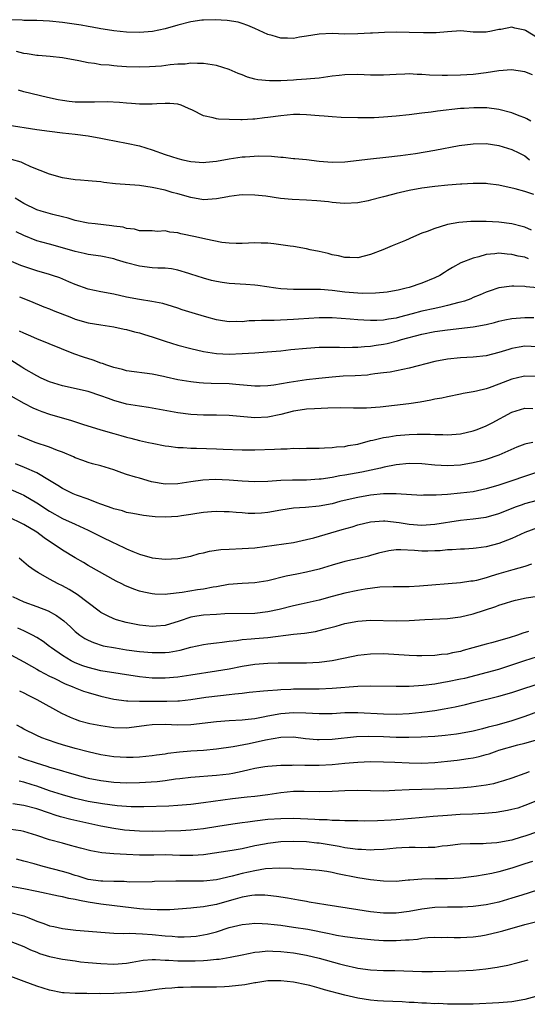
# Model space of a CAD drawing. Units: inches. Extents: x 2595000 to 2598000, y 1494000 to 1497000.
# Drawn here: x 2595470 to 2595549, y 1494412 to 1494565 of the extents above; entities that cross this region are included whole.
import ezdxf

# ---------------------------------------------------------------- set-up
doc = ezdxf.new("R2010")
doc.units = ezdxf.units.IN
doc.header["$MEASUREMENT"] = 0
doc.layers.add('LD25951494_2ft', color=238, linetype='Continuous')

msp = doc.modelspace()

# ---------------------------------------------------------------- linework, layer by layer
at = {"layer": 'LD25951494_2ft'}
for points, elevation in [([(2595551, 1494561.97), (2595549.11, 1494563.11), (2595549, 1494563.19), (2595547.46, 1494563.46), (2595547, 1494563.62), (2595545.29, 1494563.29), (2595545, 1494563.27), (2595543.81, 1494563), (2595543, 1494562.84), (2595541, 1494562.88), (2595539.04, 1494563.04), (2595537, 1494562.93), (2595535.22, 1494562.78), (2595533.25, 1494562.75), (2595531, 1494562.82), (2595529, 1494562.84), (2595527.19, 1494562.81), (2595525.28, 1494562.72), (2595525, 1494562.69), (2595523, 1494562.58), (2595521, 1494562.56), (2595519, 1494562.64), (2595517, 1494562.56), (2595515, 1494562.21), (2595513.93, 1494562.07), (2595513, 1494561.87), (2595512.05, 1494561.95), (2595511, 1494561.9), (2595509.65, 1494562.35), (2595509, 1494562.52), (2595507, 1494563.45), (2595505.91, 1494563.91), (2595505, 1494564.22), (2595504.4, 1494564.4), (2595502.68, 1494564.68), (2595500.79, 1494564.79), (2595499, 1494564.75), (2595498.72, 1494564.72), (2595497, 1494564.47), (2595495, 1494563.96), (2595493, 1494563.4), (2595491.03, 1494562.97), (2595489, 1494562.79), (2595487, 1494562.85), (2595485, 1494563.05), (2595483.33, 1494563.33), (2595483, 1494563.37), (2595481.65, 1494563.65), (2595481, 1494563.74), (2595479.94, 1494563.94), (2595477, 1494564.36), (2595475, 1494564.57), (2595473, 1494564.66), (2595471, 1494564.7), (2595470.73, 1494564.73), (2595469, 1494564.8)], 10314), ([(2595550.23, 1494556.23), (2595549, 1494556.7), (2595546.97, 1494556.97), (2595545, 1494556.85), (2595543, 1494556.55), (2595541, 1494556.29), (2595539, 1494556.18), (2595537, 1494556.13), (2595536.13, 1494556.13), (2595534.18, 1494556.18), (2595533, 1494556.28), (2595532.28, 1494556.28), (2595531, 1494556.36), (2595530.32, 1494556.32), (2595529, 1494556.28), (2595527, 1494556.14), (2595526.17, 1494556.17), (2595525, 1494556.16), (2595523, 1494556.25), (2595521, 1494556.21), (2595520.09, 1494556.09), (2595519, 1494555.99), (2595517, 1494555.72), (2595515.62, 1494555.62), (2595515, 1494555.52), (2595513.46, 1494555.46), (2595513, 1494555.4), (2595511, 1494555.3), (2595509.26, 1494555.26), (2595507.44, 1494555.44), (2595507, 1494555.55), (2595505.85, 1494555.85), (2595505, 1494556.21), (2595504.4, 1494556.4), (2595503, 1494557.04), (2595501, 1494557.68), (2595499, 1494558), (2595498.04, 1494557.96), (2595497, 1494558.01), (2595496.11, 1494557.89), (2595495, 1494557.86), (2595493.77, 1494557.77), (2595492.42, 1494557.58), (2595490.56, 1494557.44), (2595489, 1494557.39), (2595487, 1494557.46), (2595485.55, 1494557.55), (2595485, 1494557.61), (2595484.29, 1494557.71), (2595483, 1494557.79), (2595482.01, 1494557.99), (2595481, 1494558.09), (2595479.58, 1494558.42), (2595477, 1494558.88), (2595475.08, 1494559.08), (2595473.24, 1494559.24), (2595473, 1494559.25), (2595471.5, 1494559.5), (2595471, 1494559.54), (2595469.86, 1494559.86)], 10316), ([(2595549.95, 1494549), (2595549.36, 1494549.36), (2595549, 1494549.54), (2595548.14, 1494549.86), (2595547, 1494550.32), (2595545, 1494550.84), (2595543.09, 1494551.09), (2595541.1, 1494551.1), (2595539.58, 1494551), (2595539, 1494550.96), (2595535.44, 1494550.56), (2595534.42, 1494550.42), (2595533, 1494550.26), (2595531, 1494550.01), (2595529, 1494549.78), (2595527, 1494549.61), (2595525.54, 1494549.54), (2595525, 1494549.52), (2595524.47, 1494549.53), (2595523, 1494549.51), (2595520.43, 1494549.57), (2595519, 1494549.66), (2595517.79, 1494549.79), (2595517, 1494549.83), (2595515, 1494550.01), (2595513.97, 1494550.03), (2595513, 1494550.04), (2595511, 1494549.85), (2595509, 1494549.56), (2595508.49, 1494549.51), (2595507, 1494549.31), (2595506.68, 1494549.32), (2595505, 1494549.21), (2595504.77, 1494549.23), (2595503, 1494549.25), (2595501.34, 1494549.34), (2595501, 1494549.38), (2595500.47, 1494549.53), (2595499, 1494549.84), (2595497.29, 1494550.71), (2595496.66, 1494551), (2595495.48, 1494551.48), (2595495, 1494551.63), (2595493.75, 1494551.75), (2595493, 1494551.76), (2595491.71, 1494551.72), (2595491, 1494551.64), (2595489.67, 1494551.67), (2595489, 1494551.64), (2595487.76, 1494551.76), (2595487, 1494551.8), (2595485.9, 1494551.9), (2595483.99, 1494551.99), (2595481.98, 1494551.98), (2595481, 1494551.95), (2595479, 1494551.98), (2595478.08, 1494552.08), (2595477, 1494552.21), (2595476.33, 1494552.33), (2595474.68, 1494552.68), (2595471, 1494553.55), (2595470.15, 1494553.85)], 10318), ([(2595468.41, 1494548.41), (2595473, 1494547.7), (2595475, 1494547.43), (2595477, 1494547.19), (2595478.97, 1494547), (2595481, 1494546.72), (2595483, 1494546.38), (2595483.79, 1494546.21), (2595487, 1494545.6), (2595489, 1494545.15), (2595491, 1494544.52), (2595493, 1494543.82), (2595495, 1494543.18), (2595495.74, 1494543), (2595497, 1494542.75), (2595499, 1494542.59), (2595499.36, 1494542.64), (2595501, 1494542.76), (2595503, 1494543.13), (2595505, 1494543.43), (2595505.47, 1494543.47), (2595507.6, 1494543.6), (2595509.56, 1494543.56), (2595511, 1494543.41), (2595511.4, 1494543.4), (2595513, 1494543.21), (2595513.21, 1494543.21), (2595515.03, 1494543.03), (2595517, 1494542.8), (2595519, 1494542.61), (2595521, 1494542.65), (2595525, 1494543.13), (2595527.38, 1494543.38), (2595529.64, 1494543.64), (2595531.99, 1494543.99), (2595535, 1494544.51), (2595538.8, 1494545.2), (2595541, 1494545.5), (2595543, 1494545.53), (2595545, 1494545.21), (2595547, 1494544.59), (2595548.08, 1494544.08), (2595549, 1494543.59), (2595549.33, 1494543.33), (2595549.73, 1494543)], 10320), ([(2595550.41, 1494537.59), (2595549, 1494538.05), (2595547.52, 1494538.48), (2595545, 1494539.03), (2595543.26, 1494539.26), (2595543, 1494539.31), (2595541, 1494539.31), (2595539.2, 1494539.2), (2595539, 1494539.18), (2595537.05, 1494539.05), (2595535, 1494538.86), (2595533, 1494538.59), (2595531, 1494538.19), (2595529, 1494537.72), (2595528.4, 1494537.6), (2595527, 1494537.21), (2595526.82, 1494537.18), (2595525, 1494536.7), (2595524.61, 1494536.61), (2595523, 1494536.31), (2595521, 1494536.18), (2595520.26, 1494536.26), (2595519, 1494536.34), (2595518.43, 1494536.43), (2595516.61, 1494536.61), (2595515, 1494536.7), (2595512.79, 1494536.79), (2595510.98, 1494536.98), (2595508.69, 1494537.31), (2595507, 1494537.51), (2595505, 1494537.55), (2595504.53, 1494537.47), (2595503, 1494537.29), (2595502.77, 1494537.23), (2595501, 1494536.89), (2595499, 1494536.76), (2595497, 1494537.1), (2595495, 1494537.68), (2595494.08, 1494537.92), (2595493, 1494538.24), (2595491, 1494538.69), (2595489, 1494539), (2595485.27, 1494539.27), (2595483.48, 1494539.48), (2595483, 1494539.56), (2595481.65, 1494539.65), (2595481, 1494539.73), (2595479.8, 1494539.8), (2595479, 1494539.87), (2595477, 1494540.21), (2595475, 1494540.78), (2595472.09, 1494541.91), (2595471, 1494542.4), (2595470.61, 1494542.61), (2595469.06, 1494543.06)], 10322), ([(2595550.06, 1494532.06), (2595549, 1494532.48), (2595548.61, 1494532.61), (2595547, 1494533.01), (2595545, 1494533.28), (2595543, 1494533.4), (2595541.38, 1494533.38), (2595540.61, 1494533.39), (2595538.77, 1494533.23), (2595537, 1494532.9), (2595536.85, 1494532.85), (2595535, 1494532.32), (2595533.83, 1494531.83), (2595533, 1494531.55), (2595531.2, 1494530.8), (2595531, 1494530.69), (2595530.44, 1494530.44), (2595528.38, 1494529.62), (2595526.93, 1494529), (2595525, 1494528.25), (2595523, 1494527.72), (2595521.77, 1494527.77), (2595521, 1494527.76), (2595520.02, 1494528.02), (2595519, 1494528.21), (2595518.39, 1494528.39), (2595517, 1494528.72), (2595515.58, 1494529), (2595515, 1494529.13), (2595513, 1494529.47), (2595512.47, 1494529.53), (2595511, 1494529.78), (2595509.91, 1494529.91), (2595509, 1494530.01), (2595507.96, 1494530.04), (2595507, 1494530.05), (2595505, 1494529.95), (2595504.06, 1494529.94), (2595503, 1494530), (2595501.86, 1494530.14), (2595499.36, 1494530.64), (2595497.75, 1494531), (2595495.47, 1494531.47), (2595495, 1494531.61), (2595493.72, 1494531.72), (2595493, 1494531.91), (2595491.84, 1494531.84), (2595491, 1494531.92), (2595489.95, 1494531.95), (2595489, 1494531.95), (2595488.21, 1494532.21), (2595487, 1494532.29), (2595486.48, 1494532.48), (2595485, 1494532.65), (2595484.71, 1494532.71), (2595482.12, 1494533), (2595481, 1494533.14), (2595479, 1494533.56), (2595477.88, 1494533.89), (2595477, 1494534.09), (2595475.54, 1494534.46), (2595473.7, 1494535), (2595473, 1494535.22), (2595471, 1494536.17), (2595469.64, 1494537)], 10324), ([(2595549.6, 1494527.6), (2595549, 1494527.81), (2595548, 1494528), (2595547, 1494528.27), (2595546.29, 1494528.29), (2595545, 1494528.44), (2595544.33, 1494528.33), (2595543, 1494528.23), (2595541.88, 1494527.88), (2595541, 1494527.69), (2595539.07, 1494526.93), (2595537.76, 1494526.24), (2595537, 1494525.74), (2595536.53, 1494525.47), (2595535.81, 1494525), (2595535, 1494524.6), (2595533, 1494523.79), (2595531, 1494523.13), (2595530.54, 1494523), (2595529.28, 1494522.72), (2595529, 1494522.64), (2595527.59, 1494522.41), (2595527, 1494522.33), (2595525.79, 1494522.21), (2595523.81, 1494522.19), (2595523, 1494522.23), (2595521.66, 1494522.34), (2595521, 1494522.4), (2595519, 1494522.64), (2595517.22, 1494522.78), (2595515.21, 1494522.79), (2595515, 1494522.78), (2595513, 1494522.78), (2595511, 1494522.9), (2595510.22, 1494523), (2595507.42, 1494523.42), (2595507, 1494523.46), (2595505.59, 1494523.59), (2595503, 1494523.75), (2595501.89, 1494523.89), (2595501, 1494524.05), (2595500.22, 1494524.22), (2595499, 1494524.55), (2595497, 1494525.21), (2595496.71, 1494525.29), (2595495, 1494525.82), (2595494.01, 1494526.01), (2595493, 1494526.12), (2595491.86, 1494526.14), (2595491, 1494526.2), (2595489, 1494526.43), (2595486.97, 1494526.97), (2595485.42, 1494527.42), (2595485, 1494527.56), (2595483, 1494527.97), (2595481, 1494528.26), (2595480.41, 1494528.41), (2595479, 1494528.73), (2595477, 1494529.31), (2595475, 1494529.84), (2595473.82, 1494530.18), (2595473, 1494530.4), (2595471, 1494531.2), (2595469.78, 1494531.78)], 10326), ([(2595551, 1494523.06), (2595549.24, 1494523.24), (2595549, 1494523.29), (2595547.3, 1494523.3), (2595547, 1494523.34), (2595545, 1494523.05), (2595543.46, 1494522.54), (2595543, 1494522.37), (2595542.05, 1494521.95), (2595541, 1494521.54), (2595540.63, 1494521.37), (2595539.61, 1494521), (2595539, 1494520.82), (2595538.77, 1494520.77), (2595537, 1494520.3), (2595536.13, 1494520.13), (2595535, 1494519.87), (2595533, 1494519.43), (2595531.46, 1494519), (2595529.51, 1494518.49), (2595529, 1494518.34), (2595527.81, 1494518.19), (2595527, 1494518.02), (2595525.96, 1494517.96), (2595525, 1494517.96), (2595523.96, 1494518.04), (2595523, 1494518.06), (2595521.82, 1494518.18), (2595519, 1494518.41), (2595517, 1494518.41), (2595513.8, 1494518.2), (2595513, 1494518.14), (2595509.99, 1494517.99), (2595508.03, 1494517.97), (2595507, 1494517.91), (2595506.1, 1494517.9), (2595505, 1494517.79), (2595504.18, 1494517.82), (2595503, 1494517.78), (2595501.93, 1494517.93), (2595501, 1494518.1), (2595499.51, 1494518.49), (2595497.75, 1494519), (2595495.64, 1494519.64), (2595495, 1494519.89), (2595494.17, 1494520.17), (2595492.64, 1494520.64), (2595490.95, 1494520.95), (2595489, 1494521.23), (2595487, 1494521.62), (2595485, 1494522.06), (2595483, 1494522.44), (2595481, 1494522.88), (2595479, 1494523.57), (2595478.01, 1494524.01), (2595476.6, 1494524.6), (2595475.49, 1494525), (2595475, 1494525.16), (2595473, 1494525.73), (2595470.54, 1494526.54), (2595467.71, 1494527.71)], 10328), ([(2595470.34, 1494521.66), (2595472.02, 1494521), (2595474.12, 1494520.12), (2595475, 1494519.79), (2595475.55, 1494519.55), (2595478.42, 1494518.42), (2595479, 1494518.21), (2595481, 1494517.64), (2595483, 1494517.28), (2595485, 1494517), (2595486.64, 1494516.64), (2595487, 1494516.59), (2595488.23, 1494516.23), (2595489, 1494516.07), (2595489.8, 1494515.8), (2595491, 1494515.45), (2595493, 1494514.74), (2595495, 1494514.12), (2595497, 1494513.61), (2595499, 1494513.15), (2595501, 1494512.84), (2595503, 1494512.76), (2595505, 1494512.82), (2595507, 1494512.93), (2595508.92, 1494513.08), (2595511, 1494513.27), (2595512.56, 1494513.44), (2595515, 1494513.69), (2595517, 1494513.83), (2595518.15, 1494513.85), (2595520.17, 1494513.83), (2595521, 1494513.79), (2595522.17, 1494513.83), (2595523, 1494513.81), (2595524.06, 1494513.94), (2595525, 1494513.99), (2595525.86, 1494514.14), (2595527, 1494514.31), (2595527.58, 1494514.42), (2595529.2, 1494514.8), (2595529.84, 1494515), (2595533, 1494515.83), (2595535, 1494516.25), (2595537, 1494516.55), (2595541, 1494516.98), (2595543, 1494517.36), (2595544.31, 1494517.68), (2595545, 1494517.88), (2595545.91, 1494518.09), (2595547, 1494518.31), (2595549, 1494518.46), (2595550.42, 1494518.42)], 10330), ([(2595551, 1494513.86), (2595549, 1494513.97), (2595548.15, 1494513.85), (2595547, 1494513.61), (2595546.52, 1494513.48), (2595545, 1494513), (2595543, 1494512.48), (2595541, 1494512.25), (2595539, 1494512.15), (2595537, 1494511.96), (2595535, 1494511.57), (2595531, 1494510.55), (2595528.04, 1494509.96), (2595527, 1494509.81), (2595525.66, 1494509.66), (2595525, 1494509.55), (2595524.51, 1494509.49), (2595522.62, 1494509.38), (2595520.71, 1494509.29), (2595519, 1494509.15), (2595516.93, 1494508.93), (2595515, 1494508.72), (2595513, 1494508.45), (2595512.31, 1494508.31), (2595509.92, 1494507.92), (2595509, 1494507.81), (2595507.78, 1494507.78), (2595507, 1494507.78), (2595504.04, 1494508.04), (2595503, 1494508.11), (2595500.16, 1494508.16), (2595499, 1494508.22), (2595498.29, 1494508.29), (2595497, 1494508.43), (2595495, 1494508.76), (2595493.15, 1494509.15), (2595492.76, 1494509.25), (2595491, 1494509.62), (2595487, 1494510.16), (2595486.36, 1494510.36), (2595485, 1494510.65), (2595483.95, 1494511), (2595483.26, 1494511.26), (2595483, 1494511.32), (2595481.78, 1494511.78), (2595480.27, 1494512.27), (2595478.81, 1494512.81), (2595473, 1494515.13), (2595471.71, 1494515.71), (2595471, 1494515.98), (2595470.33, 1494516.33)], 10332), ([(2595551, 1494509.28), (2595549, 1494509.31), (2595548.74, 1494509.26), (2595547, 1494508.86), (2595545, 1494508.06), (2595543.49, 1494507.49), (2595543, 1494507.33), (2595541.49, 1494507), (2595541, 1494506.87), (2595539.41, 1494506.59), (2595539, 1494506.49), (2595537, 1494506.12), (2595536.09, 1494505.91), (2595535, 1494505.72), (2595534.41, 1494505.59), (2595532.72, 1494505.28), (2595530.98, 1494505.02), (2595528.73, 1494504.73), (2595526.48, 1494504.48), (2595524.35, 1494504.35), (2595522.34, 1494504.34), (2595520.37, 1494504.37), (2595518.34, 1494504.34), (2595516.25, 1494504.25), (2595515, 1494504.16), (2595514.03, 1494504.03), (2595513, 1494503.86), (2595511, 1494503.37), (2595509, 1494502.93), (2595507, 1494502.83), (2595503, 1494503.18), (2595501, 1494503.23), (2595499, 1494503.23), (2595497, 1494503.34), (2595495, 1494503.61), (2595490.44, 1494504.44), (2595489, 1494504.63), (2595487, 1494504.96), (2595485, 1494505.51), (2595484.17, 1494505.83), (2595483, 1494506.25), (2595481, 1494506.91), (2595477, 1494507.83), (2595475, 1494508.45), (2595473.7, 1494509), (2595473, 1494509.34), (2595471, 1494510.51), (2595470.71, 1494510.71), (2595469, 1494511.8)], 10334), ([(2595469, 1494506.24), (2595471, 1494505.09), (2595472.38, 1494504.38), (2595473, 1494504.12), (2595473.81, 1494503.81), (2595475, 1494503.38), (2595478.41, 1494502.41), (2595480.14, 1494501.86), (2595483, 1494500.97), (2595485, 1494500.39), (2595486.1, 1494500.1), (2595487, 1494499.82), (2595487.66, 1494499.66), (2595489, 1494499.3), (2595490.42, 1494499), (2595491, 1494498.86), (2595493, 1494498.47), (2595493.58, 1494498.42), (2595495, 1494498.2), (2595495.81, 1494498.19), (2595497, 1494498.09), (2595497.9, 1494498.1), (2595501, 1494498.01), (2595502.04, 1494497.96), (2595505, 1494497.85), (2595506.13, 1494497.87), (2595507, 1494497.86), (2595510.05, 1494497.95), (2595511, 1494498.01), (2595511.99, 1494498.01), (2595513, 1494498.08), (2595513.93, 1494498.07), (2595515, 1494498.11), (2595517, 1494498.12), (2595517.83, 1494498.17), (2595519, 1494498.19), (2595519.71, 1494498.29), (2595521, 1494498.38), (2595521.5, 1494498.5), (2595523, 1494498.75), (2595525, 1494499.29), (2595525.35, 1494499.35), (2595527, 1494499.75), (2595527.86, 1494499.86), (2595529, 1494500.06), (2595531, 1494500.23), (2595532.28, 1494500.28), (2595534.29, 1494500.29), (2595535, 1494500.23), (2595536.23, 1494500.23), (2595537, 1494500.19), (2595539, 1494500.32), (2595541, 1494500.78), (2595541.58, 1494501), (2595543, 1494501.59), (2595543.94, 1494502.06), (2595547, 1494503.71), (2595549, 1494504.32), (2595550.28, 1494504.28)], 10336), ([(2595550.26, 1494499), (2595549.22, 1494498.78), (2595549, 1494498.71), (2595547.76, 1494498.24), (2595544.97, 1494497.03), (2595543, 1494496.33), (2595542.1, 1494496.1), (2595541, 1494495.8), (2595539, 1494495.48), (2595537, 1494495.36), (2595535, 1494495.45), (2595533, 1494495.67), (2595531, 1494495.73), (2595529, 1494495.51), (2595527.13, 1494495.13), (2595526.56, 1494495), (2595523.62, 1494494.38), (2595521, 1494493.89), (2595520.22, 1494493.78), (2595519, 1494493.53), (2595517.29, 1494493.29), (2595517, 1494493.26), (2595515, 1494493.15), (2595512.86, 1494493.14), (2595511, 1494493.08), (2595509, 1494492.92), (2595507, 1494492.86), (2595505, 1494492.98), (2595503, 1494493.14), (2595500.79, 1494493.21), (2595498.87, 1494493.13), (2595497, 1494492.86), (2595495, 1494492.54), (2595493, 1494492.49), (2595490.87, 1494492.87), (2595489, 1494493.41), (2595488.39, 1494493.61), (2595487, 1494494.03), (2595486.24, 1494494.24), (2595485, 1494494.71), (2595483, 1494495.34), (2595481.69, 1494495.69), (2595481, 1494495.9), (2595480.17, 1494496.17), (2595479, 1494496.61), (2595478.74, 1494496.74), (2595477, 1494497.49), (2595476.25, 1494497.75), (2595475, 1494498.26), (2595472.78, 1494499), (2595471, 1494499.71), (2595470.1, 1494500.1)], 10338), ([(2595551, 1494494.38), (2595545, 1494492.37), (2595543, 1494491.75), (2595541, 1494491.33), (2595539, 1494491.08), (2595537, 1494490.9), (2595535.19, 1494490.81), (2595535, 1494490.78), (2595533.22, 1494490.78), (2595533, 1494490.76), (2595529.01, 1494491.01), (2595527, 1494490.98), (2595525, 1494490.77), (2595523, 1494490.43), (2595521.82, 1494490.18), (2595520.21, 1494489.79), (2595519, 1494489.46), (2595517, 1494489.08), (2595514.88, 1494488.88), (2595513, 1494488.77), (2595511, 1494488.48), (2595509, 1494488.11), (2595508.01, 1494488.01), (2595507, 1494487.93), (2595505.93, 1494487.93), (2595505, 1494488.02), (2595504.07, 1494488.07), (2595503, 1494488.22), (2595502.22, 1494488.22), (2595501, 1494488.26), (2595500.22, 1494488.22), (2595499, 1494488.1), (2595497.96, 1494487.96), (2595497, 1494487.77), (2595495.58, 1494487.58), (2595495, 1494487.47), (2595493, 1494487.38), (2595491.43, 1494487.43), (2595491, 1494487.49), (2595489.62, 1494487.62), (2595487.95, 1494487.95), (2595487, 1494488.09), (2595486.34, 1494488.34), (2595485, 1494488.64), (2595484.75, 1494488.75), (2595484.02, 1494489), (2595483, 1494489.38), (2595482.42, 1494489.58), (2595481, 1494490.16), (2595479.22, 1494490.78), (2595478.68, 1494491), (2595477, 1494491.81), (2595476.28, 1494492.28), (2595475, 1494493.08), (2595473, 1494494.24), (2595471.09, 1494495.09), (2595469.68, 1494495.68)], 10340), ([(2595469, 1494491.69), (2595470.53, 1494491), (2595471, 1494490.79), (2595473, 1494489.61), (2595475, 1494488.31), (2595477, 1494487.18), (2595479, 1494486.25), (2595481, 1494485.35), (2595481.74, 1494485), (2595483, 1494484.35), (2595485, 1494483.35), (2595485.25, 1494483.25), (2595487, 1494482.41), (2595488, 1494482), (2595489, 1494481.62), (2595491, 1494481.06), (2595493, 1494480.83), (2595495, 1494480.91), (2595497, 1494481.3), (2595498.31, 1494481.69), (2595499, 1494481.82), (2595499.92, 1494482.08), (2595501.68, 1494482.32), (2595503, 1494482.4), (2595505, 1494482.47), (2595507, 1494482.6), (2595513, 1494483.44), (2595515, 1494483.87), (2595516.17, 1494484.17), (2595520.57, 1494485.43), (2595522.12, 1494485.88), (2595523, 1494486.16), (2595525, 1494486.64), (2595527, 1494486.8), (2595527.2, 1494486.8), (2595529.44, 1494486.56), (2595531, 1494486.3), (2595533, 1494486.14), (2595535, 1494486.27), (2595539, 1494486.88), (2595541, 1494487.1), (2595543, 1494487.37), (2595545, 1494487.91), (2595547.73, 1494489), (2595548.65, 1494489.35), (2595549, 1494489.47), (2595551, 1494490.03)], 10342), ([(2595551, 1494485.7), (2595549, 1494485), (2595547, 1494484.03), (2595545, 1494483.24), (2595543, 1494482.73), (2595541.46, 1494482.54), (2595541, 1494482.47), (2595539.61, 1494482.39), (2595539, 1494482.37), (2595537.73, 1494482.27), (2595537, 1494482.26), (2595535.86, 1494482.14), (2595535, 1494482.1), (2595533.92, 1494482.08), (2595533, 1494482.08), (2595531.82, 1494482.18), (2595529.71, 1494482.29), (2595529, 1494482.28), (2595527.86, 1494482.14), (2595526.23, 1494481.77), (2595525, 1494481.4), (2595524.68, 1494481.32), (2595523.39, 1494481), (2595521, 1494480.44), (2595519, 1494479.87), (2595517, 1494479.27), (2595515, 1494478.79), (2595513.49, 1494478.51), (2595511.83, 1494478.17), (2595509, 1494477.45), (2595507, 1494477.12), (2595505, 1494477.04), (2595502.87, 1494476.87), (2595501, 1494476.54), (2595500.46, 1494476.46), (2595499, 1494476.18), (2595498.05, 1494476.05), (2595495.66, 1494475.66), (2595493.36, 1494475.36), (2595493, 1494475.35), (2595491.38, 1494475.38), (2595491, 1494475.43), (2595489.67, 1494475.67), (2595489, 1494475.86), (2595488.14, 1494476.14), (2595486.74, 1494476.74), (2595486.24, 1494477), (2595485.4, 1494477.4), (2595481, 1494479.85), (2595480.29, 1494480.29), (2595479, 1494481.01), (2595477, 1494482.22), (2595475.89, 1494483), (2595475, 1494483.58), (2595474.16, 1494484.16), (2595473, 1494485.02), (2595471, 1494486.24), (2595470.49, 1494486.49), (2595469, 1494487.2)], 10344), ([(2595550.04, 1494480.04), (2595549, 1494479.66), (2595547.17, 1494479.17), (2595545, 1494478.55), (2595543.8, 1494478.2), (2595543, 1494477.92), (2595541.52, 1494477.52), (2595541, 1494477.41), (2595540.62, 1494477.38), (2595539, 1494477.12), (2595532.61, 1494476.61), (2595531, 1494476.54), (2595529, 1494476.52), (2595528.54, 1494476.54), (2595526.46, 1494476.46), (2595524.15, 1494476.15), (2595523, 1494475.94), (2595521, 1494475.53), (2595519, 1494475.01), (2595517, 1494474.47), (2595514.2, 1494473.8), (2595513, 1494473.55), (2595510.76, 1494473), (2595509, 1494472.63), (2595507, 1494472.39), (2595502.3, 1494472.3), (2595501, 1494472.24), (2595499, 1494472.12), (2595497.93, 1494471.93), (2595497, 1494471.8), (2595495.2, 1494471.2), (2595493, 1494470.52), (2595491.6, 1494470.4), (2595491, 1494470.36), (2595489, 1494470.57), (2595486.95, 1494470.95), (2595485.41, 1494471.41), (2595485, 1494471.56), (2595484.01, 1494472.01), (2595483, 1494472.55), (2595482.73, 1494472.73), (2595481, 1494474.02), (2595479.32, 1494475.32), (2595478.08, 1494476.08), (2595477, 1494476.69), (2595476.35, 1494477), (2595475, 1494477.74), (2595473.28, 1494478.72), (2595473, 1494478.86), (2595472.78, 1494479), (2595471.73, 1494479.73), (2595470.27, 1494481)], 10346), ([(2595469.25, 1494475), (2595471, 1494474.21), (2595473, 1494473.46), (2595474.77, 1494472.77), (2595476.07, 1494472.07), (2595477.22, 1494471.22), (2595478.28, 1494470.28), (2595479, 1494469.59), (2595479.73, 1494469), (2595480.49, 1494468.49), (2595481, 1494468.21), (2595481.83, 1494467.83), (2595483.36, 1494467.36), (2595485.26, 1494467), (2595487, 1494466.73), (2595489, 1494466.46), (2595491, 1494466.29), (2595493, 1494466.31), (2595493.63, 1494466.37), (2595495.33, 1494466.67), (2595497, 1494467.14), (2595499, 1494467.57), (2595499.63, 1494467.63), (2595501, 1494467.81), (2595501.89, 1494467.89), (2595503, 1494468.06), (2595504.17, 1494468.17), (2595505, 1494468.31), (2595506.41, 1494468.41), (2595507, 1494468.48), (2595509, 1494468.65), (2595513, 1494469.14), (2595514.69, 1494469.31), (2595516.42, 1494469.58), (2595517, 1494469.7), (2595517.98, 1494469.98), (2595519.62, 1494470.38), (2595521, 1494470.79), (2595523, 1494471.18), (2595525, 1494471.31), (2595529, 1494471.25), (2595531, 1494471.3), (2595533.43, 1494471.43), (2595537, 1494471.59), (2595539, 1494471.84), (2595541, 1494472.34), (2595544.52, 1494473.48), (2595545, 1494473.67), (2595546.03, 1494473.97), (2595547, 1494474.31), (2595547.56, 1494474.44), (2595549.21, 1494474.79), (2595551, 1494475.06)], 10348), ([(2595549.57, 1494469.57), (2595548.69, 1494469.31), (2595547.86, 1494469), (2595546.58, 1494468.58), (2595543.82, 1494467.82), (2595543, 1494467.62), (2595540.93, 1494467), (2595539.41, 1494466.59), (2595539, 1494466.47), (2595537.75, 1494466.25), (2595537, 1494466.06), (2595536.02, 1494465.98), (2595535, 1494465.84), (2595533, 1494465.78), (2595532.22, 1494465.78), (2595531, 1494465.83), (2595527, 1494466.07), (2595525, 1494466.06), (2595523, 1494465.84), (2595522.3, 1494465.7), (2595519, 1494464.99), (2595517, 1494464.73), (2595515, 1494464.64), (2595510.62, 1494464.62), (2595509, 1494464.57), (2595507, 1494464.41), (2595505, 1494464.1), (2595503, 1494463.73), (2595501, 1494463.4), (2595497, 1494462.76), (2595495, 1494462.47), (2595493, 1494462.29), (2595491, 1494462.31), (2595489, 1494462.51), (2595483, 1494463.47), (2595481, 1494463.94), (2595480.21, 1494464.21), (2595479, 1494464.68), (2595478.78, 1494464.78), (2595478.37, 1494465), (2595477, 1494465.82), (2595475.29, 1494467), (2595475, 1494467.24), (2595473.99, 1494467.99), (2595473, 1494468.63), (2595472.33, 1494469), (2595471, 1494469.67), (2595470.07, 1494470.07)], 10350), ([(2595469, 1494465.96), (2595471, 1494464.87), (2595472.18, 1494464.18), (2595473, 1494463.73), (2595473.45, 1494463.45), (2595475, 1494462.63), (2595475.72, 1494462.28), (2595477.42, 1494461.42), (2595478.52, 1494461), (2595479, 1494460.78), (2595480.29, 1494460.29), (2595481, 1494460.06), (2595483, 1494459.5), (2595485.04, 1494459.04), (2595487, 1494458.77), (2595487.21, 1494458.79), (2595489, 1494458.73), (2595489.25, 1494458.75), (2595493.29, 1494458.71), (2595495, 1494458.76), (2595495.23, 1494458.77), (2595497.02, 1494458.98), (2595499.33, 1494459.33), (2595501.63, 1494459.63), (2595503, 1494459.76), (2595503.87, 1494459.87), (2595505, 1494459.96), (2595506.1, 1494460.1), (2595508.32, 1494460.32), (2595509, 1494460.4), (2595510.49, 1494460.49), (2595511, 1494460.55), (2595512.6, 1494460.6), (2595513, 1494460.63), (2595517, 1494460.66), (2595519, 1494460.73), (2595523, 1494461.04), (2595525, 1494461.12), (2595529, 1494461.06), (2595531, 1494461.08), (2595533.2, 1494461.2), (2595535, 1494461.42), (2595536.34, 1494461.66), (2595537, 1494461.76), (2595539, 1494462.18), (2595539.67, 1494462.33), (2595545, 1494463.72), (2595547, 1494464.36), (2595549, 1494465.08), (2595551, 1494465.67)], 10352), ([(2595470.33, 1494460.33), (2595471, 1494460.01), (2595471.65, 1494459.65), (2595473.02, 1494459), (2595476.85, 1494456.85), (2595478.21, 1494456.21), (2595479, 1494455.91), (2595479.68, 1494455.68), (2595481.27, 1494455.27), (2595483, 1494454.92), (2595485, 1494454.6), (2595487, 1494454.57), (2595487.39, 1494454.61), (2595490.11, 1494455), (2595491, 1494455.11), (2595493, 1494455.12), (2595495, 1494455.04), (2595497, 1494455.09), (2595501, 1494455.57), (2595503, 1494455.73), (2595505, 1494455.84), (2595505.92, 1494455.92), (2595507, 1494456.05), (2595508.27, 1494456.27), (2595509, 1494456.42), (2595511, 1494456.81), (2595513, 1494456.98), (2595514.92, 1494456.92), (2595517, 1494456.79), (2595519, 1494456.82), (2595521, 1494456.94), (2595523, 1494456.96), (2595527, 1494456.73), (2595529, 1494456.72), (2595531, 1494456.81), (2595533, 1494456.99), (2595535, 1494457.27), (2595536.47, 1494457.53), (2595538.15, 1494457.85), (2595539.79, 1494458.21), (2595541, 1494458.5), (2595545, 1494459.5), (2595547, 1494460.07), (2595552.21, 1494461.79)], 10354), ([(2595551, 1494457.07), (2595549, 1494456.36), (2595547, 1494455.68), (2595544.64, 1494455), (2595543.33, 1494454.67), (2595542.41, 1494454.41), (2595541, 1494454.06), (2595539, 1494453.69), (2595538.4, 1494453.6), (2595536.62, 1494453.38), (2595535, 1494453.23), (2595532.9, 1494453.1), (2595530.95, 1494453.05), (2595529, 1494453.08), (2595527, 1494453.17), (2595524.75, 1494453.25), (2595522.83, 1494453.17), (2595519, 1494452.74), (2595517, 1494452.68), (2595516.69, 1494452.69), (2595514.88, 1494452.88), (2595513, 1494453.13), (2595511, 1494453.09), (2595508.66, 1494452.66), (2595506.09, 1494452.09), (2595503.61, 1494451.61), (2595501, 1494451.24), (2595499, 1494451.06), (2595497, 1494450.92), (2595495.23, 1494450.77), (2595493.43, 1494450.57), (2595493, 1494450.5), (2595491.67, 1494450.33), (2595491, 1494450.22), (2595489, 1494450.02), (2595488.02, 1494449.98), (2595487, 1494449.97), (2595485.99, 1494450.01), (2595485, 1494450.08), (2595483, 1494450.38), (2595481, 1494450.83), (2595479, 1494451.35), (2595477, 1494451.93), (2595476.17, 1494452.17), (2595474.68, 1494452.68), (2595473.82, 1494453), (2595473, 1494453.36), (2595471, 1494454.37), (2595470.61, 1494454.61), (2595469.89, 1494455)], 10356), ([(2595470.1, 1494450.1), (2595471, 1494449.75), (2595472.9, 1494449.1), (2595474.6, 1494448.6), (2595475, 1494448.47), (2595476.16, 1494448.16), (2595477, 1494447.88), (2595477.69, 1494447.69), (2595479, 1494447.29), (2595480.05, 1494447), (2595481, 1494446.75), (2595483, 1494446.35), (2595485, 1494446.12), (2595487, 1494446.03), (2595489, 1494446.06), (2595491.76, 1494446.24), (2595493, 1494446.4), (2595494.62, 1494446.62), (2595495.32, 1494446.68), (2595497, 1494446.88), (2595501, 1494447.18), (2595503, 1494447.42), (2595503.54, 1494447.54), (2595505, 1494447.82), (2595506.08, 1494448.08), (2595507, 1494448.27), (2595508.54, 1494448.54), (2595509, 1494448.61), (2595511, 1494448.77), (2595512.78, 1494448.78), (2595513, 1494448.79), (2595514.76, 1494448.76), (2595517, 1494448.77), (2595519, 1494448.89), (2595521, 1494449.08), (2595523, 1494449.24), (2595525, 1494449.31), (2595527, 1494449.3), (2595528.76, 1494449.24), (2595531, 1494449.13), (2595533, 1494449.08), (2595535, 1494449.16), (2595537, 1494449.36), (2595538.47, 1494449.53), (2595540.22, 1494449.78), (2595541, 1494449.91), (2595541.9, 1494450.1), (2595543, 1494450.41), (2595543.46, 1494450.54), (2595544.74, 1494451), (2595545, 1494451.08), (2595547.91, 1494451.91), (2595549, 1494452.19), (2595550.66, 1494452.66)], 10358), ([(2595549.7, 1494447.7), (2595549, 1494447.47), (2595547, 1494446.73), (2595545.7, 1494446.3), (2595545, 1494446.09), (2595544.14, 1494445.86), (2595543, 1494445.64), (2595541.44, 1494445.44), (2595540.68, 1494445.32), (2595538.83, 1494445.17), (2595536.93, 1494445.07), (2595533, 1494444.97), (2595531, 1494444.9), (2595528.8, 1494444.8), (2595527, 1494444.74), (2595525, 1494444.76), (2595523, 1494444.81), (2595521, 1494444.77), (2595519, 1494444.65), (2595517, 1494444.59), (2595514.65, 1494444.65), (2595513, 1494444.65), (2595511, 1494444.46), (2595509, 1494444.16), (2595507, 1494443.9), (2595505.77, 1494443.77), (2595503.5, 1494443.5), (2595499, 1494442.88), (2595497, 1494442.65), (2595495, 1494442.48), (2595493.6, 1494442.4), (2595489.71, 1494442.29), (2595487.71, 1494442.29), (2595487, 1494442.33), (2595485.55, 1494442.45), (2595483.25, 1494442.75), (2595481, 1494443.12), (2595479.46, 1494443.46), (2595479, 1494443.56), (2595477, 1494444.12), (2595475, 1494444.79), (2595473, 1494445.48), (2595472.29, 1494445.71), (2595471, 1494446.1), (2595470.26, 1494446.26)], 10360), ([(2595551, 1494443.28), (2595549, 1494442.47), (2595547.92, 1494442.08), (2595547, 1494441.84), (2595546.32, 1494441.68), (2595544.58, 1494441.42), (2595542.76, 1494441.24), (2595540.86, 1494441.14), (2595538.93, 1494441.07), (2595537, 1494440.93), (2595534.75, 1494440.75), (2595532.59, 1494440.59), (2595529, 1494440.27), (2595528.21, 1494440.21), (2595526.09, 1494440.09), (2595524.07, 1494440.07), (2595523, 1494440.08), (2595522.11, 1494440.11), (2595521, 1494440.09), (2595520.16, 1494440.16), (2595519, 1494440.15), (2595518.23, 1494440.23), (2595517, 1494440.26), (2595516.32, 1494440.32), (2595513, 1494440.47), (2595511, 1494440.42), (2595509, 1494440.28), (2595507, 1494440.07), (2595505.9, 1494439.9), (2595505, 1494439.79), (2595503.56, 1494439.56), (2595501.22, 1494439.22), (2595499, 1494438.87), (2595497, 1494438.62), (2595495.46, 1494438.54), (2595493, 1494438.51), (2595491, 1494438.45), (2595489, 1494438.47), (2595486.67, 1494438.67), (2595485, 1494438.91), (2595483, 1494439.26), (2595478.31, 1494440.31), (2595476.73, 1494440.73), (2595475.9, 1494441), (2595475, 1494441.27), (2595473, 1494441.96), (2595471, 1494442.49), (2595469.27, 1494442.73)], 10362), ([(2595551, 1494438.38), (2595549, 1494437.71), (2595548.43, 1494437.57), (2595547, 1494437.11), (2595545, 1494436.71), (2595544.67, 1494436.67), (2595543, 1494436.55), (2595542.53, 1494436.53), (2595541, 1494436.53), (2595540.5, 1494436.5), (2595539, 1494436.45), (2595537, 1494436.2), (2595536.13, 1494436.13), (2595535, 1494435.97), (2595533.97, 1494435.97), (2595533, 1494435.92), (2595531.94, 1494435.94), (2595531, 1494435.93), (2595529.89, 1494435.89), (2595529, 1494435.84), (2595527, 1494435.65), (2595525.58, 1494435.58), (2595525, 1494435.53), (2595523.61, 1494435.61), (2595523, 1494435.61), (2595521.81, 1494435.81), (2595521, 1494435.89), (2595520.09, 1494436.09), (2595517, 1494436.61), (2595516.64, 1494436.64), (2595515, 1494436.83), (2595513, 1494436.89), (2595511, 1494436.81), (2595509, 1494436.59), (2595508.47, 1494436.47), (2595507, 1494436.19), (2595505, 1494435.72), (2595503.46, 1494435.46), (2595499, 1494434.83), (2595497.3, 1494434.7), (2595497, 1494434.69), (2595495.28, 1494434.72), (2595493, 1494434.78), (2595491.25, 1494434.75), (2595489, 1494434.76), (2595487, 1494434.84), (2595485, 1494434.97), (2595483.14, 1494435.14), (2595481.43, 1494435.43), (2595479.84, 1494435.84), (2595478.28, 1494436.28), (2595477, 1494436.6), (2595475, 1494437.14), (2595473, 1494437.81), (2595471, 1494438.43), (2595470.54, 1494438.54), (2595469, 1494438.77)], 10364), ([(2595550.22, 1494433.78), (2595549, 1494433.4), (2595547, 1494432.71), (2595545, 1494432.15), (2595543.9, 1494431.9), (2595541.48, 1494431.48), (2595539, 1494431.18), (2595537, 1494431.05), (2595535.07, 1494431.07), (2595533, 1494431.04), (2595531.12, 1494430.88), (2595530.84, 1494430.84), (2595529, 1494430.65), (2595527, 1494430.68), (2595525, 1494430.9), (2595523, 1494431.2), (2595519.86, 1494431.86), (2595519, 1494432.08), (2595518.19, 1494432.19), (2595517, 1494432.38), (2595516.43, 1494432.43), (2595515, 1494432.52), (2595514.57, 1494432.57), (2595513, 1494432.65), (2595512.69, 1494432.69), (2595510.75, 1494432.75), (2595508.61, 1494432.61), (2595507, 1494432.34), (2595505, 1494431.9), (2595503.47, 1494431.47), (2595501, 1494430.91), (2595499, 1494430.73), (2595495.27, 1494430.73), (2595494.69, 1494430.69), (2595491.36, 1494430.64), (2595491, 1494430.62), (2595487.43, 1494430.57), (2595486.63, 1494430.63), (2595485, 1494430.64), (2595483.31, 1494430.69), (2595483, 1494430.72), (2595481, 1494430.99), (2595479.46, 1494431.46), (2595479, 1494431.59), (2595477.95, 1494431.95), (2595477, 1494432.22), (2595474.02, 1494433), (2595472.6, 1494433.4), (2595471, 1494433.83), (2595469.88, 1494434.12)], 10366), ([(2595551, 1494429.3), (2595548.54, 1494428.54), (2595547, 1494428.04), (2595545, 1494427.45), (2595543, 1494427.01), (2595541, 1494426.75), (2595539.34, 1494426.66), (2595537, 1494426.65), (2595535, 1494426.6), (2595533, 1494426.36), (2595531, 1494425.99), (2595529, 1494425.73), (2595527, 1494425.72), (2595525, 1494425.93), (2595523, 1494426.24), (2595518.03, 1494427), (2595515.46, 1494427.46), (2595515, 1494427.53), (2595513.76, 1494427.76), (2595512.06, 1494428.06), (2595510.33, 1494428.33), (2595509, 1494428.49), (2595508.52, 1494428.52), (2595507, 1494428.55), (2595506.49, 1494428.49), (2595505, 1494428.23), (2595503.93, 1494427.93), (2595503, 1494427.64), (2595501, 1494427.08), (2595499.23, 1494426.77), (2595499, 1494426.71), (2595497.43, 1494426.57), (2595497, 1494426.5), (2595493.74, 1494426.26), (2595493, 1494426.26), (2595491.78, 1494426.22), (2595489.67, 1494426.33), (2595489, 1494426.4), (2595485.13, 1494426.87), (2595483, 1494427.11), (2595481, 1494427.43), (2595479.68, 1494427.68), (2595479, 1494427.86), (2595478.01, 1494428.01), (2595477, 1494428.29), (2595476.38, 1494428.38), (2595473, 1494429.11), (2595471, 1494429.51), (2595469, 1494429.85)], 10368), ([(2595469, 1494425.85), (2595470.61, 1494425.39), (2595471, 1494425.29), (2595471.78, 1494425), (2595472.65, 1494424.65), (2595473, 1494424.48), (2595474.12, 1494424.12), (2595475, 1494423.76), (2595475.65, 1494423.65), (2595477, 1494423.33), (2595479.09, 1494423.09), (2595481.06, 1494422.94), (2595483, 1494422.75), (2595485, 1494422.59), (2595486.54, 1494422.54), (2595487.41, 1494422.59), (2595489.47, 1494422.53), (2595491, 1494422.39), (2595493, 1494422.18), (2595494.12, 1494422.12), (2595495, 1494422.05), (2595495.95, 1494422.05), (2595497, 1494422.09), (2595497.83, 1494422.17), (2595499, 1494422.34), (2595499.55, 1494422.45), (2595501, 1494422.84), (2595503, 1494423.47), (2595505, 1494423.98), (2595506.07, 1494424.07), (2595507, 1494424.17), (2595508.1, 1494424.1), (2595509, 1494424.09), (2595509.96, 1494423.96), (2595511, 1494423.86), (2595513, 1494423.57), (2595515.21, 1494423.21), (2595518.56, 1494422.56), (2595519, 1494422.45), (2595519.68, 1494422.32), (2595521, 1494422.09), (2595523, 1494421.82), (2595525.56, 1494421.56), (2595527, 1494421.48), (2595528.53, 1494421.47), (2595529, 1494421.47), (2595530.45, 1494421.55), (2595531, 1494421.6), (2595532.3, 1494421.7), (2595533, 1494421.81), (2595533.92, 1494421.92), (2595535, 1494421.97), (2595536.05, 1494421.95), (2595537, 1494422.01), (2595538.04, 1494421.96), (2595539, 1494421.95), (2595540, 1494422), (2595541, 1494422.03), (2595542.19, 1494422.19), (2595543, 1494422.33), (2595545, 1494422.82), (2595545.58, 1494423), (2595549, 1494423.94), (2595553, 1494424.95)], 10370), ([(2595469, 1494421.32), (2595471, 1494420.54), (2595472.04, 1494420.04), (2595473, 1494419.64), (2595473.46, 1494419.46), (2595475, 1494418.98), (2595477, 1494418.55), (2595479, 1494418.28), (2595479.83, 1494418.17), (2595481, 1494418.05), (2595483, 1494417.87), (2595485, 1494417.8), (2595487, 1494417.96), (2595487.88, 1494418.12), (2595489.61, 1494418.39), (2595491, 1494418.51), (2595491.49, 1494418.51), (2595493, 1494418.42), (2595493.6, 1494418.4), (2595495, 1494418.29), (2595497, 1494418.28), (2595497.7, 1494418.3), (2595499, 1494418.38), (2595499.6, 1494418.4), (2595501, 1494418.55), (2595501.42, 1494418.58), (2595503.13, 1494418.87), (2595505, 1494419.26), (2595507, 1494419.66), (2595507.69, 1494419.69), (2595509, 1494419.84), (2595509.79, 1494419.79), (2595511, 1494419.77), (2595513, 1494419.53), (2595515, 1494419.18), (2595517, 1494418.71), (2595520.17, 1494417.83), (2595521, 1494417.62), (2595522.79, 1494417.21), (2595523, 1494417.17), (2595525, 1494416.89), (2595527, 1494416.8), (2595528.78, 1494416.78), (2595533, 1494416.66), (2595534.66, 1494416.66), (2595536.68, 1494416.68), (2595538.73, 1494416.73), (2595541, 1494416.86), (2595542.93, 1494417.07), (2595544.69, 1494417.31), (2595545, 1494417.38), (2595546.38, 1494417.62), (2595547.98, 1494418.02), (2595549.52, 1494418.48)], 10372), ([(2595550.76, 1494412.76), (2595549, 1494412.27), (2595547, 1494411.91), (2595545, 1494411.75), (2595541, 1494411.58), (2595539.56, 1494411.56), (2595539, 1494411.54), (2595537.58, 1494411.58), (2595537, 1494411.57), (2595535.64, 1494411.64), (2595535, 1494411.63), (2595533.72, 1494411.72), (2595533, 1494411.72), (2595531.81, 1494411.81), (2595531, 1494411.84), (2595529.91, 1494411.91), (2595527, 1494412.04), (2595526.09, 1494412.09), (2595525, 1494412.18), (2595523, 1494412.5), (2595520.97, 1494412.97), (2595517.8, 1494413.8), (2595517, 1494414.06), (2595515.54, 1494414.46), (2595515, 1494414.58), (2595513, 1494414.98), (2595511, 1494415.21), (2595509, 1494415.19), (2595507.13, 1494414.87), (2595507, 1494414.86), (2595505.44, 1494414.56), (2595503, 1494414.3), (2595502.25, 1494414.25), (2595501, 1494414.22), (2595499.77, 1494414.23), (2595497, 1494414.21), (2595495.82, 1494414.18), (2595495, 1494414.14), (2595494.03, 1494414.03), (2595493, 1494413.99), (2595492.1, 1494413.9), (2595491, 1494413.74), (2595490.37, 1494413.63), (2595489, 1494413.47), (2595488.59, 1494413.41), (2595487, 1494413.31), (2595485, 1494413.23), (2595483, 1494413.19), (2595482.8, 1494413.2), (2595481, 1494413.18), (2595480.8, 1494413.2), (2595479, 1494413.2), (2595477.3, 1494413.3), (2595477, 1494413.34), (2595475, 1494413.73), (2595473, 1494414.34), (2595471.07, 1494415.07), (2595469, 1494415.89)], 10374)]:
    msp.add_lwpolyline(points, dxfattribs=dict(at, elevation=elevation))

doc.saveas('drawing.dxf')
